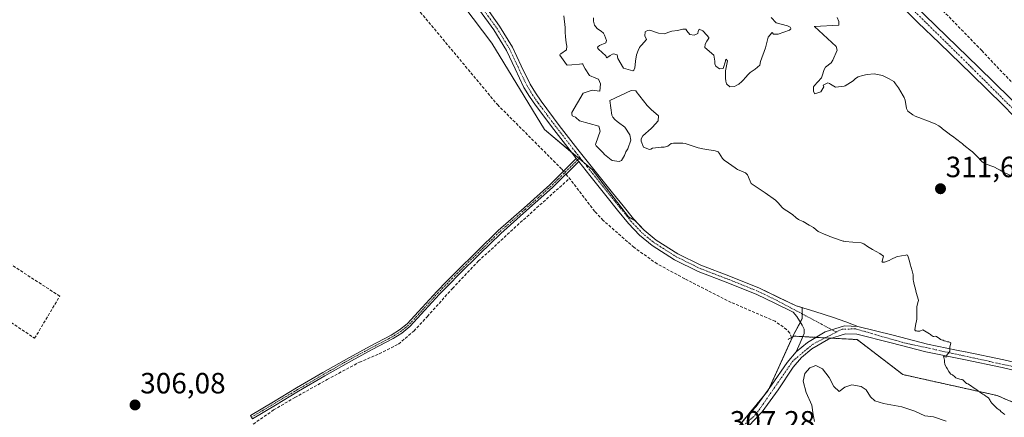
# Model space of a CAD drawing. Units: metres. Extents: x 577183 to 580625, y 4689533 to 4691885.
# Drawn here: x 579438 to 579774, y 4690623 to 4690759 of the extents above; entities that cross this region are included whole.
import ezdxf
from ezdxf.enums import TextEntityAlignment as Align

# ---------------------------------------------------------------- set-up
doc = ezdxf.new("R2010")
doc.units = ezdxf.units.M
doc.header["$MEASUREMENT"] = 0
for name, pattern in [('TRAZO_Y_PUNTO', [1, 0.5, -0.25, 0, -0.25]), ('TRAZOS', [0.75, 0.5, -0.25]), ('TRAZOS2', [0.375, 0.25, -0.125]), ('TRAZOSX2', [1.5, 1, -0.5])]:
    doc.linetypes.add(name, pattern=pattern)
for name, color, linetype, lineweight in [('Arbolado forestal', 92, 'TRAZOS', 0), ('Arbolado forestal CxS', 92, 'Continuous', 0), ('Camino', 19, 'Continuous', 0), ('Camino Cxs', 19, 'Continuous', 0), ('Camino eje', 39, 'TRAZO_Y_PUNTO', 13), ('Carátula', 7, 'Continuous', 5), ('Corriente artificial lineal', 5, 'TRAZOSX2', 13), ('Corriente artificial lineal oculto', 135, 'TRAZO_Y_PUNTO', 13), ('Cultivos leñosos', 92, 'Continuous', 0), ('Cultivos leñosos CxS', 92, 'Continuous', 0), ('Curva de nivel normal', 36, 'Continuous', 0), ('Depósito de residuos', 6, 'Continuous', 0), ('Depósito de residuos Cxs', 6, 'Continuous', 0), ('Muro lineal', 1, 'TRAZOSX2', 13), ('Pista pavimentada', 135, 'Continuous', 13), ('Pista pavimentada Cxs', 135, 'Continuous', 0), ('Pista pavimentada eje', 135, 'TRAZO_Y_PUNTO', 0), ('Puente lineal', 2, 'TRAZOS2', 0), ('Punto de cota en terreno', 7, 'Continuous', 0), ('Rótulo de punto de cota en terreno', 19, 'Continuous', 0), ('Suelo desnudo', 252, 'Continuous', 0), ('Suelo desnudo CxS', 43, 'Continuous', 0)]:
    doc.layers.add(name, color=color, linetype=linetype, lineweight=lineweight)
doc.styles.add('Arial', font='txt', dxfattribs={"height": 0.2})

# ---------------------------------------------------------------- blocks, each defined once
blk = doc.blocks.new('*U162')
at = {"layer": 'Cultivos leñosos CxS', "color": 92, "linetype": 'Continuous', "lineweight": 0}
for points in [[(579780.56, 4690722.25, 306.73), (579773.5, 4690729.46, 306.65), (579762.68, 4690740.05, 306.67), (579751.8, 4690750.62, 306.75), (579744.39, 4690757.77, 306.73), (579741.04, 4690761, 306.76)], [(579576.35, 4690780.67, 306.39), (579599.02, 4690750.63, 306.19), (579617.02, 4690721.19, 306.17), (579633.2, 4690707.56, 306.78), (579645.62, 4690691.31, 306.4), (579647.83, 4690690.12, 306.81), (579650.99, 4690686.78, 306.8), (579655.12, 4690683.43, 306.36), (579662.52, 4690678.73, 306.33), (579670.34, 4690674.88, 306.45), (579680.4, 4690670.99, 306.74), (579690.37, 4690666.93, 306.47), (579696.62, 4690663.94, 306.27), (579702.87, 4690660.95, 306.5), (579704.95, 4690660.32, 306.74), (579704.95, 4690656.6, 306.5), (579701.76, 4690650.6, 306.19), (579693.27, 4690631.98, 306.69), (579677.8, 4690613.21, 307.18)]]:
    blk.add_polyline3d(points, dxfattribs=at)
blk = doc.blocks.new('*U175')
at = {"layer": 'Curva de nivel normal', "color": 36, "linetype": 'Continuous', "lineweight": 0}
blk.add_polyline3d([(579709.1, 4690621.41, 305), (579708.67, 4690623.68, 305), (579708.19, 4690626.96, 305), (579706.22, 4690631.37, 305), (579705.21, 4690635.24, 305), (579705.75, 4690637.83, 305), (579707.51, 4690639.8, 305), (579709.56, 4690640.57, 305), (579711.87, 4690639.43, 305), (579714.16, 4690636.45, 305), (579715.66, 4690633.38, 305), (579717.51, 4690631.7, 305), (579719.51, 4690633.18, 305), (579721.84, 4690633.93, 305), (579725.05, 4690633.39, 305), (579726.79, 4690632.3, 305), (579728.22, 4690629.88, 305), (579729.66, 4690628.53, 305), (579732.6, 4690627.61, 305), (579738.86, 4690626.48, 305), (579743.39, 4690624.93, 305), (579746.73, 4690623.32, 305), (579749.68, 4690622.98, 305), (579753.99, 4690621.55, 305)], dxfattribs=at)
blk = doc.blocks.new('5PATER')
at = {"layer": 'Carátula', "linetype": 'Continuous', "lineweight": 5}
h = blk.add_hatch(color=250, dxfattribs=at)
edge = h.paths.add_edge_path()
edge.add_ellipse((0, 0.01), major_axis=(-1.33, -1.34), ratio=0.999422, start_angle=0, end_angle=360)

msp = doc.modelspace()

# ---------------------------------------------------------------- linework, layer by layer
at = {"layer": 'Arbolado forestal', "color": 92, "linetype": 'TRAZOS', "lineweight": 0}
for points in [[(579538.65, 4690556.16, 307.19), (579578.22, 4690576.75, 306.88), (579581.99, 4690578.71, 307.16), (579584.61, 4690579.56, 307.15), (579596.85, 4690583.5, 307.45), (579650.01, 4690600.63, 306.93), (579653.91, 4690601.89, 306.92), (579660.05, 4690604.8, 306.89), (579669.68, 4690609.37, 306.93), (579677.28, 4690612.97, 307.18), (579677.8, 4690613.22, 307.18), (579678.61, 4690614.19, 307.1), (579685.88, 4690623.02, 307.1), (579692.31, 4690630.81, 306.77), (579693.27, 4690631.98, 306.69), (579693.49, 4690632.46, 306.67), (579701.61, 4690650.26, 306.17), (579701.76, 4690650.6, 306.19)], [(579701.76, 4690650.6, 306.19), (579702.21, 4690650.57, 306.27), (579705.15, 4690650.42, 306.75), (579709.6, 4690650.18, 307.09), (579712.73, 4690650.01, 307.18), (579714.85, 4690649.9, 307.23), (579723.66, 4690649.43, 307.51), (579739.2, 4690637.48, 308.17), (579771.45, 4690630.3, 311.06), (579779.82, 4690626.72, 311.99), (579788.98, 4690615.16, 309.56), (579814.86, 4690610.38, 308.71), (579816.13, 4690616.1, 311.08), (579816.45, 4690617.55, 311.15), (579821.23, 4690617.55, 310.79), (579832.72, 4690616.6, 310.17), (579853.65, 4690618.33, 310.3), (579868.5, 4690625.74, 308.87)]]:
    msp.add_polyline3d(points, dxfattribs=at)
at = {"layer": 'Arbolado forestal CxS', "color": 92, "linetype": 'Continuous', "lineweight": 0}
msp.add_polyline3d([(579677.8, 4690613.21, 307.18), (579693.27, 4690631.98, 306.69), (579701.76, 4690650.6, 306.19), (579723.66, 4690649.43, 307.51), (579739.2, 4690637.47, 308.17), (579771.45, 4690630.3, 311.06), (579779.82, 4690626.72, 311.99), (579788.98, 4690615.16, 309.56)], dxfattribs=at)
at = {"layer": 'Camino', "color": 19, "linetype": 'Continuous', "lineweight": 0}
for points in [[(579627.83, 4690711.26, 306.59), (579626.51, 4690712.92, 306.54), (579620.15, 4690721.14, 306.57), (579613.9, 4690729.48, 306.87), (579611.88, 4690732.41, 307), (579609.98, 4690735.51, 306.82), (579606.92, 4690741.94, 306.96), (579603.99, 4690748.17, 306.85), (579599.67, 4690755.18, 306.94), (579594.82, 4690761.92, 307)], [(579596.7, 4690763.36, 307.34), (579601.64, 4690756.49, 307.43), (579606.07, 4690749.29, 307.28), (579609.05, 4690742.96, 307.31), (579612.06, 4690736.64, 307.23), (579613.86, 4690733.7, 307.14), (579615.81, 4690730.86, 307.03), (579622.03, 4690722.57, 307.02), (579628.37, 4690714.38, 307), (579634.28, 4690706.94, 306.88), (579640.21, 4690699.5, 306.7), (579643.78, 4690695.05, 306.71), (579647.37, 4690690.62, 306.74), (579651, 4690686.78, 306.8), (579655.13, 4690683.43, 306.36), (579662.53, 4690678.73, 306.33), (579670.35, 4690674.88, 306.45), (579680.41, 4690670.99, 306.74), (579690.38, 4690666.93, 306.47), (579702.88, 4690660.95, 306.5), (579709.23, 4690659.02, 306.79), (579715.55, 4690657.01, 307.12), (579719.75, 4690655.5, 307.54), (579723.92, 4690653.94, 307.61)], [(579628.65, 4690710.23, 306.59), (579619.68, 4690701.34, 305.81), (579610.89, 4690693.47, 305.84), (579602.08, 4690685.7, 305.91), (579594.88, 4690678.7, 305.93), (579587.72, 4690671.6, 305.93), (579584.43, 4690668.28, 305.88), (579581.16, 4690664.95, 305.97), (579576.18, 4690659.45, 306.03), (579571.05, 4690653.88, 306.13), (579568.31, 4690651.63, 306.12), (579565.33, 4690649.79, 306.22), (579558.16, 4690645.99, 306.15), (579551.07, 4690642.17, 306.13), (579542.04, 4690637.01, 306.27), (579533.06, 4690631.76, 306.15), (579525.23, 4690627.07, 306.16), (579517.39, 4690622.37, 306.12), (579516.72, 4690623.49, 306.08), (579524.55, 4690628.19, 306.12), (579532.39, 4690632.89, 306.1), (579541.39, 4690638.15, 306.26), (579550.43, 4690643.32, 306.1), (579557.54, 4690647.14, 306.09), (579564.68, 4690650.93, 306.11), (579567.55, 4690652.7, 306.04), (579570.15, 4690654.84, 306.05), (579575.21, 4690660.33, 305.97), (579580.21, 4690665.85, 305.95), (579583.49, 4690669.2, 305.89), (579586.8, 4690672.53, 305.97), (579593.96, 4690679.63, 305.95), (579601.19, 4690686.66, 305.89), (579610.02, 4690694.45, 305.81), (579618.78, 4690702.3, 305.81), (579623.25, 4690706.72, 305.86), (579627.83, 4690711.26, 306.59)], [(579627.83, 4690711.26, 306.59), (579628.65, 4690710.23, 306.59)], [(579627.83, 4690711.26, 306.59), (579628.65, 4690710.23, 306.59)], [(579702.82, 4690645.19, 306.87), (579704.22, 4690648.32, 306.7), (579705.61, 4690651.46, 306.77), (579705.63, 4690652.93, 306.68), (579704.95, 4690654.37, 306.54), (579704.03, 4690655.86, 306.43), (579703.04, 4690657.27, 306.35), (579701.86, 4690658.82, 306.3), (579695.61, 4690661.81, 306.02), (579689.43, 4690664.77, 306.19), (579679.54, 4690668.8, 306.18), (579669.4, 4690672.72, 306.06), (579661.37, 4690676.67, 305.89), (579653.75, 4690681.51, 305.98), (579649.39, 4690685.05, 306.11), (579645.6, 4690689.06, 306.14), (579641.94, 4690693.57, 306.36), (579638.36, 4690698.02, 306.41), (579632.43, 4690705.46, 306.35), (579628.65, 4690710.23, 306.59)], [(579723.92, 4690653.94, 307.61), (579719.29, 4690654.09, 307.4), (579712.79, 4690652.07, 307.14), (579706.67, 4690648.44, 307.11), (579702.82, 4690645.19, 306.87)]]:
    msp.add_polyline3d(points, dxfattribs=at)
at = {"layer": 'Camino Cxs', "color": 19, "linetype": 'Continuous', "lineweight": 0}
msp.add_polyline3d([(579596.7, 4690763.36, 307.34), (579601.64, 4690756.49, 307.43), (579606.07, 4690749.29, 307.28), (579609.05, 4690742.96, 307.31), (579612.06, 4690736.64, 307.23), (579613.86, 4690733.7, 307.14), (579615.81, 4690730.86, 307.03), (579622.03, 4690722.57, 307.02), (579628.37, 4690714.38, 307), (579634.28, 4690706.94, 306.88), (579640.21, 4690699.5, 306.7), (579643.78, 4690695.05, 306.71), (579647.37, 4690690.62, 306.74), (579651, 4690686.78, 306.8), (579655.13, 4690683.43, 306.36), (579662.53, 4690678.73, 306.33), (579670.35, 4690674.88, 306.45), (579680.41, 4690670.99, 306.74), (579690.38, 4690666.93, 306.47), (579702.88, 4690660.95, 306.5), (579709.23, 4690659.02, 306.79), (579715.55, 4690657.01, 307.12), (579719.75, 4690655.5, 307.54), (579723.92, 4690653.94, 307.61), (579723.92, 4690653.94, 307.61), (579719.29, 4690654.09, 307.4), (579712.79, 4690652.07, 307.14), (579706.67, 4690648.44, 307.11), (579702.82, 4690645.19, 306.87), (579704.22, 4690648.32, 306.7), (579705.61, 4690651.46, 306.77), (579705.63, 4690652.93, 306.68), (579704.95, 4690654.37, 306.54), (579704.03, 4690655.86, 306.43), (579703.04, 4690657.27, 306.35), (579701.86, 4690658.82, 306.3), (579695.61, 4690661.81, 306.02), (579689.43, 4690664.77, 306.19), (579679.54, 4690668.8, 306.18), (579669.4, 4690672.72, 306.06), (579661.37, 4690676.67, 305.89), (579653.75, 4690681.51, 305.98), (579649.39, 4690685.05, 306.11), (579645.6, 4690689.06, 306.14), (579641.94, 4690693.57, 306.36), (579638.36, 4690698.02, 306.41), (579632.43, 4690705.46, 306.35), (579628.65, 4690710.23, 306.59), (579627.83, 4690711.26, 306.59), (579626.51, 4690712.92, 306.54), (579620.15, 4690721.14, 306.57), (579613.9, 4690729.48, 306.87), (579611.88, 4690732.41, 307), (579609.98, 4690735.51, 306.82), (579606.92, 4690741.94, 306.96), (579603.99, 4690748.17, 306.85), (579599.67, 4690755.18, 306.94), (579594.82, 4690761.92, 307)], dxfattribs=at)
msp.add_polyline3d([(579628.65, 4690710.23, 306.59), (579619.68, 4690701.34, 305.81), (579610.89, 4690693.47, 305.84), (579602.08, 4690685.7, 305.91), (579594.88, 4690678.7, 305.93), (579587.72, 4690671.6, 305.93), (579584.43, 4690668.28, 305.88), (579581.16, 4690664.95, 305.97), (579576.18, 4690659.45, 306.03), (579571.05, 4690653.88, 306.13), (579568.31, 4690651.63, 306.12), (579565.33, 4690649.79, 306.22), (579558.16, 4690645.99, 306.15), (579551.07, 4690642.17, 306.13), (579542.04, 4690637.01, 306.27), (579533.06, 4690631.76, 306.15), (579525.23, 4690627.07, 306.16), (579517.39, 4690622.37, 306.12), (579516.72, 4690623.49, 306.08), (579524.55, 4690628.19, 306.12), (579532.39, 4690632.89, 306.1), (579541.39, 4690638.15, 306.26), (579550.43, 4690643.32, 306.1), (579557.54, 4690647.14, 306.09), (579564.68, 4690650.93, 306.11), (579567.55, 4690652.7, 306.04), (579570.15, 4690654.84, 306.05), (579575.21, 4690660.33, 305.97), (579580.21, 4690665.85, 305.95), (579583.49, 4690669.2, 305.89), (579586.8, 4690672.53, 305.97), (579593.96, 4690679.63, 305.95), (579601.19, 4690686.66, 305.89), (579610.02, 4690694.45, 305.81), (579618.78, 4690702.3, 305.81), (579623.25, 4690706.72, 305.86), (579627.83, 4690711.26, 306.59), (579628.65, 4690710.23, 306.59)], close=True, dxfattribs=at)
at = {"layer": 'Camino eje', "color": 39, "linetype": 'TRAZO_Y_PUNTO', "lineweight": 13}
for points in [[(579595.76, 4690762.64, 307.18), (579600.66, 4690755.84, 307.22), (579602.82, 4690752.33, 307.15), (579605.03, 4690748.73, 307.08), (579607.99, 4690742.45, 307.16), (579611.02, 4690736.08, 307.07), (579612.87, 4690733.06, 307.07), (579613.88, 4690731.59, 307), (579614.86, 4690730.17, 306.95), (579617.98, 4690726, 306.92), (579621.09, 4690721.86, 306.76), (579627.44, 4690713.65, 306.73), (579629.08, 4690711.58, 306.76)], [(579629.08, 4690711.58, 306.76), (579623.71, 4690706.26, 305.85), (579621.48, 4690704.05, 305.9), (579619.23, 4690701.82, 305.82), (579614.84, 4690697.89, 305.8), (579610.46, 4690693.96, 305.83), (579601.64, 4690686.18, 305.91), (579594.42, 4690679.17, 305.94), (579587.26, 4690672.07, 305.95), (579585.61, 4690670.4, 305.92), (579583.96, 4690668.74, 305.88), (579582.33, 4690667.08, 305.9), (579580.69, 4690665.4, 305.95), (579575.7, 4690659.89, 306), (579570.6, 4690654.36, 306.09), (579567.93, 4690652.17, 306.08), (579565.01, 4690650.36, 306.17), (579561.42, 4690648.46, 306.17), (579557.85, 4690646.57, 306.12), (579554.31, 4690644.66, 306.15), (579550.75, 4690642.75, 306.12), (579541.72, 4690637.58, 306.27), (579532.73, 4690632.33, 306.13), (579528.81, 4690629.98, 306.15), (579520.97, 4690625.28, 306.11), (579517.06, 4690622.93, 306.1)], [(579629.08, 4690711.58, 306.76), (579631.47, 4690708.59, 306.61), (579633.36, 4690706.2, 306.61), (579639.29, 4690698.76, 306.53), (579641.08, 4690696.54, 306.46), (579642.86, 4690694.31, 306.51), (579646.49, 4690689.84, 306.38), (579650.2, 4690685.92, 306.45), (579654.44, 4690682.47, 306.19), (579661.95, 4690677.7, 306.08), (579669.88, 4690673.8, 306.19), (579679.98, 4690669.9, 306.44), (579689.91, 4690665.85, 306.33), (579696.12, 4690662.88, 306.11), (579705.54, 4690657.85, 306.51), (579716.57, 4690651.97, 307.26)]]:
    msp.add_polyline3d(points, dxfattribs=at)
at = {"layer": 'Corriente artificial lineal', "color": 5, "linetype": 'TRAZOSX2', "lineweight": 13}
for points in [[(579441.51, 4690877.24, 305.48), (579452.43, 4690867.53, 305.6), (579455.25, 4690865.51, 305.64), (579458.15, 4690864.21, 305.73), (579462.86, 4690863.17, 305.61), (579467.51, 4690861.93, 305.54), (579473.96, 4690859.28, 305.62), (579480.01, 4690855.88, 305.53), (579500.71, 4690839.78, 305.71), (579511.14, 4690832.18, 305.67), (579521.41, 4690824.3, 305.67), (579524.08, 4690821.47, 305.66), (579533.61, 4690808.92, 305.65), (579544.74, 4690796.43, 305.56), (579565.97, 4690771.65, 305.41), (579600.93, 4690729.66, 305.5), (579622.94, 4690707.57, 305.88), (579623.47, 4690706.94, 305.88)], [(579799.04, 4690713.73, 306.34), (579797.59, 4690715.3, 306.21), (579785.42, 4690727.73, 306.01), (579766.18, 4690748.16, 306.18), (579746.61, 4690768.24, 306.1), (579715.09, 4690798.43, 306.19)], [(579517.63, 4690620.53, 306.18), (579524.54, 4690625.37, 306.16), (579531.8, 4690629.62, 306.18), (579542.77, 4690635.74, 306.25), (579553.81, 4690641.69, 306.17), (579560.6, 4690644.57, 306.2), (579567.19, 4690647.87, 306.31), (579572.34, 4690652.34, 306.17), (579577.01, 4690657.31, 306.07), (579585.56, 4690666.87, 305.86), (579594.38, 4690676.16, 305.89), (579606.5, 4690687.36, 305.89), (579625.51, 4690704.47, 305.61)], [(579624.3, 4690705.92, 305.82), (579625.51, 4690704.47, 305.61)], [(579701.3, 4690650.1, 306.13), (579700.68, 4690651.6, 305.95), (579699.59, 4690652.85, 305.56), (579695.66, 4690655.68, 305.17), (579680.67, 4690662.12, 305.41), (579664.83, 4690670.2, 305.81), (579655.45, 4690675.26, 305.72), (579647.54, 4690680.88, 305.51), (579637.01, 4690690.13, 305.71), (579634.1, 4690693.22, 305.75), (579625.51, 4690704.47, 305.61)]]:
    msp.add_polyline3d(points, dxfattribs=at)
at = {"layer": 'Corriente artificial lineal oculto', "color": 135, "linetype": 'TRAZO_Y_PUNTO', "lineweight": 13}
msp.add_polyline3d([(579623.47, 4690706.94, 305.88), (579624.3, 4690705.92, 305.82)], dxfattribs=at)
at = {"layer": 'Cultivos leñosos', "color": 92, "linetype": 'Continuous', "lineweight": 0}
for points in [[(579701.76, 4690650.6, 306.19), (579704.31, 4690655.4, 306.46), (579704.95, 4690656.6, 306.5), (579704.95, 4690658.16, 306.47), (579704.95, 4690660.32, 306.74), (579702.87, 4690660.95, 306.5), (579696.62, 4690663.94, 306.27), (579690.37, 4690666.93, 306.47), (579680.4, 4690670.99, 306.74), (579670.34, 4690674.88, 306.45), (579662.52, 4690678.73, 306.33), (579655.12, 4690683.43, 306.36), (579650.99, 4690686.78, 306.8), (579647.83, 4690690.12, 306.81), (579645.62, 4690691.31, 306.4), (579633.2, 4690707.56, 306.78), (579630.42, 4690709.9, 306.71), (579628.78, 4690711.28, 306.7), (579625.9, 4690713.71, 306.47), (579617.02, 4690721.19, 306.17), (579599.02, 4690750.63, 306.19), (579576.35, 4690780.67, 306.39)], [(579741.04, 4690761, 306.76), (579744.39, 4690757.77, 306.73), (579751.8, 4690750.62, 306.75), (579762.68, 4690740.05, 306.67), (579773.5, 4690729.46, 306.65), (579780.56, 4690722.25, 306.73)], [(579538.65, 4690556.16, 307.19), (579578.22, 4690576.75, 306.88), (579581.99, 4690578.71, 307.16), (579584.61, 4690579.56, 307.15), (579596.85, 4690583.5, 307.45), (579650.01, 4690600.63, 306.93), (579653.91, 4690601.89, 306.92), (579660.05, 4690604.8, 306.89), (579669.68, 4690609.37, 306.93), (579677.28, 4690612.97, 307.18), (579677.8, 4690613.22, 307.18), (579678.61, 4690614.19, 307.1), (579685.88, 4690623.02, 307.1), (579692.31, 4690630.81, 306.77), (579693.27, 4690631.98, 306.69), (579693.49, 4690632.46, 306.67), (579701.61, 4690650.26, 306.17), (579701.76, 4690650.6, 306.19)]]:
    msp.add_polyline3d(points, dxfattribs=at)
at = {"layer": 'Curva de nivel normal', "color": 36, "linetype": 'Continuous', "lineweight": 0}
for points in [[(579623.57, 4690760, 310), (579623.98, 4690756.05, 310), (579624.08, 4690754.37, 310), (579624.14, 4690752.83, 310), (579624.35, 4690750.77, 310), (579624.61, 4690749.68, 310), (579624.52, 4690748.36, 310), (579622.51, 4690747.06, 310), (579622.34, 4690746.94, 310), (579622.16, 4690746.64, 310), (579622.16, 4690746.61, 310), (579622.21, 4690746.53, 310), (579622.22, 4690746.51, 310), (579624.49, 4690743.34, 310), (579624.58, 4690743.26, 310), (579624.65, 4690743.19, 310), (579624.75, 4690743.15, 310), (579626.29, 4690743.24, 310), (579628.9, 4690743.54, 310), (579629.75, 4690743.63, 310), (579629.93, 4690743.55, 310), (579630.01, 4690743.48, 310), (579630.06, 4690743.39, 310), (579630.85, 4690741.84, 310), (579632.38, 4690739.62, 310), (579634.54, 4690738.66, 310), (579635.42, 4690738.32, 310), (579636.04, 4690736.73, 310), (579635.86, 4690734.29, 310), (579633.29, 4690734.61, 310), (579630.17, 4690733.53, 310), (579626.36, 4690726.99, 310), (579626.26, 4690726.63, 310), (579626.44, 4690725.83, 310), (579627.55, 4690725.36, 310), (579627.7, 4690725.26, 310), (579628.87, 4690724.19, 310), (579635.51, 4690722.26, 310), (579635.95, 4690720.62, 310), (579634.45, 4690716.37, 310), (579634.38, 4690716.03, 310), (579634.64, 4690715.62, 310), (579637.08, 4690713.07, 310), (579637.31, 4690712.79, 310), (579637.36, 4690712.72, 310), (579637.49, 4690712.6, 310), (579639.74, 4690710.81, 310), (579640.08, 4690710.62, 310), (579642.44, 4690710.25, 310), (579643.27, 4690710.57, 310), (579644.24, 4690712.27, 310), (579644.78, 4690713.51, 310), (579645.45, 4690714.59, 310), (579646.42, 4690717.57, 310), (579646.14, 4690719.33, 310), (579644.42, 4690721.92, 310), (579642.18, 4690723.59, 310), (579641.73, 4690723.86, 310), (579640.96, 4690724.64, 310), (579640.3, 4690725.41, 310), (579639.97, 4690726.05, 310), (579639.22, 4690731.08, 310), (579646.51, 4690734.48, 310), (579648.01, 4690734.36, 310), (579648.19, 4690734.33, 310), (579648.26, 4690734.22, 310), (579648.29, 4690734.14, 310), (579652.02, 4690729.37, 310), (579653.34, 4690728.03, 310), (579655.82, 4690725.81, 310), (579655.76, 4690724.14, 310), (579653.84, 4690721.99, 310), (579653.35, 4690721.49, 310), (579650.57, 4690718.99, 310), (579649.91, 4690718.04, 310), (579649.92, 4690717.14, 310), (579650.77, 4690715.11, 310), (579652.79, 4690714.33, 310), (579653.21, 4690714.49, 310), (579653.85, 4690714.84, 310), (579656.76, 4690715.12, 310), (579657.85, 4690715.13, 310), (579659.03, 4690715.53, 310), (579660.22, 4690716.34, 310), (579661.05, 4690716.51, 310), (579664.15, 4690716.47, 310), (579665.03, 4690716.39, 310), (579667.36, 4690715.59, 310), (579669.43, 4690714.89, 310), (579670.97, 4690714.58, 310), (579671.66, 4690714.45, 310), (579675.25, 4690713.86, 310), (579676.2, 4690713.49, 310), (579676.6, 4690713.08, 310), (579677.71, 4690711.28, 310), (579678.24, 4690710.74, 310), (579679.76, 4690709.66, 310), (579681.98, 4690708.07, 310), (579682.44, 4690707.75, 310), (579682.82, 4690707.53, 310), (579685.6, 4690706.32, 310), (579686.29, 4690705.69, 310), (579687.14, 4690703.48, 310), (579687.54, 4690702.76, 310), (579688.5, 4690702.02, 310), (579689.21, 4690701.56, 310), (579692.32, 4690699.49, 310), (579695.8, 4690696.99, 310), (579696.7, 4690696.1, 310), (579698.11, 4690694.57, 310), (579698.79, 4690693.99, 310), (579699.68, 4690693.42, 310), (579701.56, 4690692.16, 310), (579702.9, 4690690.97, 310), (579703.59, 4690690.43, 310), (579704.12, 4690690.21, 310), (579705.26, 4690689.76, 310), (579707.32, 4690688.45, 310), (579708.74, 4690687.68, 310), (579709.71, 4690686.91, 310), (579710.37, 4690686.38, 310), (579712.99, 4690685.15, 310), (579713.62, 4690684.92, 310), (579714.29, 4690684.68, 310), (579715.95, 4690684.09, 310), (579718.91, 4690683.07, 310), (579719.11, 4690683.02, 310), (579719.53, 4690682.96, 310), (579722.23, 4690682.7, 310), (579725.08, 4690682.45, 310), (579725.93, 4690682.13, 310), (579727.17, 4690681.25, 310), (579728.29, 4690680.48, 310), (579728.87, 4690680.17, 310), (579731.43, 4690678.87, 310), (579732.69, 4690677.94, 310), (579732.23, 4690676.24, 310), (579732.12, 4690676.02, 310), (579732.24, 4690675.93, 310), (579732.36, 4690675.91, 310), (579732.97, 4690675.91, 310), (579734.62, 4690676.44, 310), (579735.33, 4690676.9, 310), (579737.08, 4690677.7, 310), (579737.54, 4690677.81, 310), (579738.83, 4690678.02, 310), (579740.32, 4690678.29, 310), (579740.64, 4690678.31, 310), (579740.88, 4690678.2, 310), (579741.12, 4690677.71, 310), (579741.57, 4690676.18, 310), (579741.78, 4690675.23, 310), (579742.43, 4690672.93, 310), (579742.78, 4690671.51, 310), (579742.78, 4690669.78, 310), (579742.84, 4690669.39, 310), (579743.08, 4690668.2, 310), (579743.51, 4690666.63, 310), (579743.85, 4690665.5, 310), (579744.54, 4690662.87, 310), (579744.56, 4690662.75, 310), (579744.53, 4690662.46, 310), (579744.06, 4690660.73, 310), (579744, 4690660.02, 310), (579744.07, 4690656.36, 310), (579743.56, 4690654.22, 310), (579743.36, 4690652.78, 310), (579743.59, 4690652.42, 310), (579743.89, 4690652.35, 310), (579744.27, 4690652.31, 310), (579744.56, 4690652.25, 310), (579745.04, 4690652.31, 310), (579746.02, 4690652.75, 310), (579748.34, 4690651.42, 310), (579748.67, 4690651.16, 310), (579748.77, 4690651.04, 310), (579749.32, 4690650.56, 310), (579749.59, 4690650.49, 310), (579749.85, 4690650.51, 310), (579750.42, 4690650.58, 310), (579750.73, 4690650.47, 310), (579751.87, 4690649.67, 310), (579752.11, 4690649.5, 310), (579752.73, 4690649.24, 310), (579752.95, 4690649.18, 310), (579753.33, 4690649.04, 310), (579753.88, 4690648.82, 310), (579754.49, 4690648.7, 310), (579754.71, 4690648.69, 310), (579754.9, 4690648.64, 310), (579755.62, 4690648.31, 310), (579755.28, 4690646.87, 310), (579755.26, 4690646.21, 310), (579755.23, 4690645.41, 310), (579754.8, 4690644.78, 310), (579754.52, 4690644.44, 310), (579754.19, 4690643.87, 310), (579754.01, 4690643.4, 310), (579753.08, 4690643.77, 310), (579753.48, 4690642.34, 310), (579753.43, 4690641.84, 310), (579753.62, 4690640.89, 310), (579754.09, 4690639.91, 310), (579754.33, 4690639.5, 310), (579754.95, 4690638.56, 310), (579755.21, 4690638.13, 310), (579755.59, 4690637.66, 310), (579755.86, 4690637.51, 310), (579756.18, 4690637.34, 310), (579757, 4690636.67, 310), (579757.37, 4690636.4, 310), (579757.95, 4690636.17, 310), (579758.4, 4690636.01, 310), (579758.67, 4690635.92, 310), (579759.25, 4690635.79, 310), (579759.5, 4690635.73, 310), (579759.7, 4690635.62, 310), (579760.24, 4690635.11, 310), (579760.98, 4690634.45, 310), (579761.39, 4690634.26, 310), (579761.94, 4690634, 310), (579762.74, 4690633.41, 310), (579763.08, 4690633.13, 310), (579763.56, 4690632.78, 310), (579764.13, 4690632.46, 310), (579764.51, 4690632.24, 310), (579765.1, 4690631.82, 310), (579765.43, 4690631.58, 310), (579765.9, 4690631.23, 310), (579766.52, 4690630.82, 310), (579766.74, 4690630.68, 310), (579766.97, 4690630.53, 310), (579767.54, 4690630.1, 310), (579767.92, 4690629.85, 310), (579768.43, 4690629.53, 310), (579769.03, 4690628.64, 310), (579769.11, 4690628.42, 310), (579769.21, 4690628.23, 310), (579769.67, 4690627.6, 310), (579770.95, 4690626.28, 310), (579771.19, 4690626.06, 310), (579771.43, 4690625.9, 310), (579772.07, 4690625.46, 310), (579772.29, 4690625.27, 310), (579772.85, 4690624.75, 310), (579773.17, 4690624.47, 310), (579773.72, 4690624.06, 310), (579774.08, 4690623.82, 310)], [(579694.27, 4690759.41, 310), (579696.03, 4690757.59, 310), (579699.89, 4690756.59, 310), (579700.8, 4690756.16, 310), (579701.05, 4690755.71, 310), (579700.99, 4690755.49, 310), (579700.85, 4690755.31, 310), (579700.61, 4690755.12, 310), (579696.74, 4690753.71, 310), (579695.12, 4690753.76, 310), (579694.61, 4690754.32, 310), (579693.74, 4690753.31, 310), (579693.5, 4690752.99, 310), (579693.34, 4690752.66, 310), (579692.34, 4690749.12, 310), (579690.73, 4690744.39, 310), (579690.46, 4690743.17, 310), (579688.84, 4690741.77, 310), (579687.2, 4690740.66, 310), (579686.03, 4690739.53, 310), (579686.01, 4690739.49, 310), (579685.96, 4690739.38, 310), (579684.34, 4690737.52, 310), (579683.23, 4690736.69, 310), (579682.59, 4690736.27, 310), (579681.82, 4690735.84, 310), (579680.23, 4690735.72, 310), (579679.11, 4690736.74, 310), (579678.84, 4690737.67, 310), (579678.77, 4690738.69, 310), (579678.79, 4690741.18, 310), (579679.28, 4690744.08, 310), (579679.37, 4690744.66, 310), (579679.36, 4690744.75, 310), (579679.03, 4690745.15, 310), (579678.79, 4690744.87, 310), (579678.76, 4690744.49, 310), (579677.95, 4690741.98, 310), (579676.67, 4690741.84, 310), (579675.43, 4690742.81, 310), (579675.08, 4690743.62, 310), (579675.14, 4690744.54, 310), (579674.7, 4690746.51, 310), (579671.69, 4690749.15, 310), (579671.83, 4690750.28, 310), (579672.41, 4690751.29, 310), (579672.86, 4690752, 310), (579673.08, 4690752.32, 310), (579673.07, 4690752.62, 310), (579672.35, 4690753.45, 310), (579671.06, 4690754.85, 310), (579669.72, 4690755.45, 310), (579669.4, 4690754.65, 310), (579669.32, 4690754.01, 310), (579668.01, 4690753.42, 310), (579666.59, 4690753.62, 310), (579665.53, 4690754.93, 310), (579665.17, 4690755.49, 310), (579664.13, 4690755.45, 310), (579662.34, 4690755, 310), (579660.44, 4690754.77, 310), (579660.11, 4690754.66, 310), (579657.8, 4690753.84, 310), (579655.87, 4690754.11, 310), (579652.97, 4690755.05, 310), (579652.18, 4690754.98, 310), (579651.33, 4690754.48, 310), (579651.27, 4690753.14, 310), (579651.8, 4690751.95, 310), (579650.04, 4690749.96, 310), (579649.68, 4690749.6, 310), (579649.42, 4690749.2, 310), (579648.91, 4690748.1, 310), (579648.42, 4690746.69, 310), (579648.07, 4690744.51, 310), (579647.96, 4690743.26, 310), (579647.77, 4690742.22, 310), (579647.47, 4690741.48, 310), (579647.17, 4690741.23, 310), (579643.91, 4690742.17, 310), (579642.05, 4690745.44, 310), (579641.77, 4690746.63, 310), (579640.5, 4690746.97, 310), (579640.14, 4690746.95, 310), (579639.44, 4690746.41, 310), (579638.28, 4690745.61, 310), (579638.01, 4690746.01, 310), (579637.85, 4690746.28, 310), (579635.38, 4690748.57, 310), (579635.09, 4690749.12, 310), (579635.19, 4690749.46, 310), (579635.79, 4690749.85, 310), (579637.87, 4690750.73, 310), (579638.12, 4690751.52, 310), (579637.44, 4690753.42, 310), (579637.13, 4690754.05, 310), (579637, 4690754.24, 310), (579636.46, 4690754.64, 310), (579634.99, 4690755.65, 310), (579634.06, 4690756.8, 310), (579633.72, 4690758.21, 310), (579633.74, 4690759.35, 310)], [(579778.28, 4690704.45, 310), (579773.62, 4690706.58, 310), (579772.41, 4690707.26, 310), (579771.72, 4690707.68, 310), (579770.29, 4690708.37, 310), (579767.31, 4690709.45, 310), (579766.33, 4690710.08, 310), (579764.46, 4690712.11, 310), (579763.1, 4690713.47, 310), (579762.85, 4690713.65, 310), (579762.72, 4690713.75, 310), (579760.1, 4690715.83, 310), (579759.47, 4690716.34, 310), (579759.16, 4690716.57, 310), (579756.15, 4690718.84, 310), (579755.3, 4690719.44, 310), (579755, 4690719.65, 310), (579752.76, 4690721.42, 310), (579752.42, 4690721.7, 310), (579751.56, 4690722.38, 310), (579750.26, 4690723.16, 310), (579747.06, 4690724.39, 310), (579745.84, 4690724.85, 310), (579745.56, 4690724.94, 310), (579743.5, 4690725.7, 310), (579742.62, 4690726.2, 310), (579740.96, 4690727.46, 310), (579740.48, 4690728.4, 310), (579740, 4690731.24, 310), (579739.66, 4690732.11, 310), (579739.37, 4690732.69, 310), (579737.79, 4690735.37, 310), (579736.76, 4690736.77, 310), (579736.49, 4690737.11, 310), (579736.12, 4690737.52, 310), (579735.35, 4690738.06, 310), (579734.61, 4690738.5, 310), (579732.26, 4690739.65, 310), (579729.52, 4690740.19, 310), (579727.06, 4690739.98, 310), (579725.51, 4690739.63, 310), (579723.96, 4690739.13, 310), (579723.15, 4690738.62, 310), (579722.26, 4690737.82, 310), (579721.37, 4690737.22, 310), (579719.61, 4690736.1, 310), (579719.22, 4690735.93, 310), (579716.32, 4690735.67, 310), (579714.52, 4690736.64, 310), (579714.23, 4690736.92, 310), (579713.66, 4690737.09, 310), (579712.07, 4690736.3, 310), (579712.3, 4690735.72, 310), (579711.24, 4690734.01, 310), (579709.17, 4690733.4, 310), (579708.72, 4690734.16, 310), (579708.8, 4690735.7, 310), (579708.81, 4690735.8, 310), (579708.85, 4690735.9, 310), (579708.99, 4690736.08, 310), (579711.45, 4690738.81, 310), (579711.76, 4690739.46, 310), (579712.39, 4690741.7, 310), (579712.82, 4690742.43, 310), (579714.76, 4690744, 310), (579715.41, 4690744.81, 310), (579716.83, 4690748.29, 310), (579716.48, 4690749.57, 310), (579709.09, 4690756.3, 310), (579709.03, 4690756.34, 310), (579709, 4690756.37, 310), (579709.07, 4690756.4, 310), (579709.09, 4690756.41, 310), (579709.16, 4690756.4, 310), (579717.39, 4690756.82, 310), (579717.42, 4690758.05, 310), (579716.89, 4690759.47, 310)]]:
    msp.add_polyline3d(points, dxfattribs=at)
at = {"layer": 'Depósito de residuos', "color": 6, "linetype": 'Continuous', "lineweight": 0}
for points in [[(579789.57, 4690638.77, 310.69), (579773.72, 4690642.48, 310.64), (579760.65, 4690645.19, 310.32), (579760.49, 4690645.22, 310.32), (579757.59, 4690645.81, 310.17), (579747.69, 4690647.82, 309.56), (579735.96, 4690650.88, 308.55), (579723.92, 4690653.94, 307.65), (579723.92, 4690653.94, 307.65), (579719.75, 4690655.5, 307.41), (579715.55, 4690657.01, 307.12), (579709.23, 4690659.02, 306.84), (579702.88, 4690660.95, 306.37), (579690.38, 4690666.93, 306.42), (579680.41, 4690670.99, 306.6), (579670.35, 4690674.88, 306.5), (579662.53, 4690678.73, 306.41), (579655.13, 4690683.43, 307.12), (579651, 4690686.78, 306.98), (579647.37, 4690690.62, 306.97), (579643.78, 4690695.05, 306.67), (579640.21, 4690699.5, 306.69), (579634.28, 4690706.94, 307.63), (579628.37, 4690714.38, 306.77), (579622.03, 4690722.57, 306.89), (579615.81, 4690730.86, 307.04), (579613.86, 4690733.7, 307.19), (579612.06, 4690736.64, 307.9), (579609.05, 4690742.96, 308.32), (579606.07, 4690749.29, 307.47), (579601.64, 4690756.49, 307.35), (579596.7, 4690763.36, 307.55)], [(579741.04, 4690761, 306.8), (579744.39, 4690757.77, 306.75), (579751.8, 4690750.62, 306.76), (579762.68, 4690740.05, 306.75), (579773.5, 4690729.46, 306.71), (579780.56, 4690722.25, 306.73)]]:
    msp.add_polyline3d(points, dxfattribs=at)
at = {"layer": 'Depósito de residuos Cxs', "color": 6, "linetype": 'Continuous', "lineweight": 0}
for points in [[(579789.57, 4690638.77, 310.69), (579773.72, 4690642.48, 310.64), (579760.65, 4690645.19, 310.32), (579760.49, 4690645.22, 310.32), (579757.59, 4690645.81, 310.17), (579747.69, 4690647.82, 309.56), (579735.96, 4690650.88, 308.55), (579723.92, 4690653.94, 307.65), (579723.92, 4690653.94, 307.65), (579719.75, 4690655.5, 307.41), (579715.55, 4690657.01, 307.12), (579709.23, 4690659.02, 306.84), (579702.88, 4690660.95, 306.37), (579690.38, 4690666.93, 306.42), (579680.41, 4690670.99, 306.6), (579670.35, 4690674.88, 306.5), (579662.53, 4690678.73, 306.41), (579655.13, 4690683.43, 307.12), (579651, 4690686.78, 306.98), (579647.37, 4690690.62, 306.97), (579643.78, 4690695.05, 306.67), (579640.21, 4690699.5, 306.69), (579634.28, 4690706.94, 307.63), (579628.37, 4690714.38, 306.77), (579622.03, 4690722.57, 306.89), (579615.81, 4690730.86, 307.04), (579613.86, 4690733.7, 307.19), (579612.06, 4690736.64, 307.9), (579609.05, 4690742.96, 308.32), (579606.07, 4690749.29, 307.47), (579601.64, 4690756.49, 307.35), (579596.7, 4690763.36, 307.55)], [(579741.04, 4690761, 306.8), (579744.39, 4690757.77, 306.75), (579751.8, 4690750.62, 306.76), (579762.68, 4690740.05, 306.75), (579773.5, 4690729.46, 306.71), (579780.56, 4690722.25, 306.73)]]:
    msp.add_polyline3d(points, dxfattribs=at)
at = {"layer": 'Muro lineal', "color": 1, "linetype": 'TRAZOSX2', "lineweight": 13}
msp.add_polyline3d([(579380.14, 4690691.97, 306.56), (579443.01, 4690649.85, 306.14), (579451.58, 4690664.24, 306.06), (579378.13, 4690712.08, 306.63), (579376.44, 4690708.58, 306.53), (579378.24, 4690703.08, 306.28), (579379.09, 4690697.58, 306.44), (579380.14, 4690691.97, 306.56)], dxfattribs=at)
at = {"layer": 'Pista pavimentada', "color": 135, "linetype": 'Continuous', "lineweight": 13}
for points in [[(579711.06, 4690795.5, 306.57), (579712.77, 4690793.86, 306.58), (579721.18, 4690785.64, 306.66), (579730.25, 4690776.49, 306.68), (579739.35, 4690767.39, 306.7), (579746.76, 4690760.23, 306.68), (579754.18, 4690753.08, 306.7), (579765.07, 4690742.5, 306.61), (579775.92, 4690731.88, 306.52), (579783.01, 4690724.63, 306.52), (579790.06, 4690717.33, 306.65), (579794.92, 4690712.43, 306.83)], [(579744.39, 4690757.77, 306.73), (579741.05, 4690761, 306.76), (579738.76, 4690763.21, 306.76), (579736.95, 4690764.95, 306.75)], [(579780.56, 4690722.25, 306.73), (579773.5, 4690729.46, 306.65), (579762.68, 4690740.05, 306.67), (579751.8, 4690750.62, 306.75), (579744.39, 4690757.77, 306.73)], [(579723.92, 4690653.94, 307.61), (579719.29, 4690654.09, 307.4), (579712.79, 4690652.07, 307.14), (579706.67, 4690648.44, 307.11), (579702.82, 4690645.19, 306.87)], [(579723.92, 4690653.94, 307.61), (579723.92, 4690653.94, 307.61), (579735.96, 4690650.88, 308.49), (579747.69, 4690647.82, 309.43), (579757.59, 4690645.81, 310.16), (579760.49, 4690645.22, 310.29), (579760.65, 4690645.19, 310.3), (579773.72, 4690642.48, 310.61), (579789.57, 4690638.77, 310.66), (579805.36, 4690635.22, 310.61), (579819.8, 4690632.63, 310.63), (579834.35, 4690630.27, 310.55), (579844.11, 4690628.76, 310.22), (579853.73, 4690627.4, 309.81), (579860.84, 4690627.29, 309.37), (579867.9, 4690628.37, 308.8)], [(579871.09, 4690626.6, 308.72), (579868.54, 4690625.75, 308.87), (579861.02, 4690624.6, 309.43), (579853.52, 4690624.72, 309.86), (579843.72, 4690626.1, 310.19), (579833.93, 4690627.62, 310.64), (579819.34, 4690629.99, 310.61), (579804.83, 4690632.58, 310.55), (579788.97, 4690636.15, 310.85), (579773.14, 4690639.85, 310.72), (579760.11, 4690642.56, 310.32), (579747.08, 4690645.2, 309.43), (579735.29, 4690648.28, 308.47), (579723.54, 4690651.27, 307.53), (579719.66, 4690651.39, 307.35), (579713.89, 4690649.6, 307.21), (579708.24, 4690646.25, 307.04), (579704.72, 4690643.28, 307.01), (579701.87, 4690639.96, 306.91), (579696.67, 4690632.28, 307.09), (579691.29, 4690624.79, 307.13), (579686.62, 4690619.9, 307.04)], [(579684.73, 4690621.81, 306.88), (579689.22, 4690626.51, 306.92), (579694.47, 4690633.82, 306.77), (579699.74, 4690641.59, 306.75), (579702.82, 4690645.19, 306.87)]]:
    msp.add_polyline3d(points, dxfattribs=at)
at = {"layer": 'Pista pavimentada Cxs', "color": 135, "linetype": 'Continuous', "lineweight": 0}
for points in [[(579780.56, 4690722.25, 306.73), (579773.5, 4690729.46, 306.65), (579762.68, 4690740.05, 306.67), (579751.8, 4690750.62, 306.75), (579744.39, 4690757.77, 306.73), (579741.05, 4690761, 306.76)], [(579746.76, 4690760.23, 306.68), (579754.18, 4690753.08, 306.7), (579765.07, 4690742.5, 306.61), (579775.92, 4690731.88, 306.52)], [(579684.73, 4690621.81, 306.88), (579689.22, 4690626.51, 306.92), (579694.47, 4690633.82, 306.77), (579699.74, 4690641.59, 306.75), (579702.82, 4690645.19, 306.87), (579706.67, 4690648.44, 307.11), (579712.79, 4690652.07, 307.14), (579719.29, 4690654.09, 307.4), (579723.92, 4690653.94, 307.61), (579723.92, 4690653.94, 307.61), (579735.96, 4690650.88, 308.49), (579747.69, 4690647.82, 309.43), (579757.59, 4690645.81, 310.16), (579760.49, 4690645.22, 310.29), (579760.65, 4690645.19, 310.3), (579773.72, 4690642.48, 310.61), (579789.57, 4690638.77, 310.66)], [(579788.97, 4690636.15, 310.85), (579773.14, 4690639.85, 310.72), (579760.11, 4690642.56, 310.32), (579747.08, 4690645.2, 309.43), (579735.29, 4690648.28, 308.47), (579723.54, 4690651.27, 307.53), (579719.66, 4690651.39, 307.35), (579713.89, 4690649.6, 307.21), (579708.24, 4690646.25, 307.04), (579704.72, 4690643.28, 307.01), (579701.87, 4690639.96, 306.91), (579696.67, 4690632.28, 307.09), (579691.29, 4690624.79, 307.13), (579686.62, 4690619.9, 307.04)]]:
    msp.add_polyline3d(points, dxfattribs=at)
at = {"layer": 'Pista pavimentada eje', "color": 135, "linetype": 'TRAZO_Y_PUNTO', "lineweight": 0}
for points in [[(579708.97, 4690795.46, 306.62), (579740.2, 4690764.51, 306.73), (579759.15, 4690745.86, 306.68), (579793.86, 4690711.29, 306.89)], [(579873.15, 4690631.25, 308.38), (579872.82, 4690629.99, 308.46), (579869.7, 4690627.47, 308.75), (579859.11, 4690625.75, 309.52), (579848.02, 4690626.66, 310.06), (579816.64, 4690631.7, 310.59), (579778.83, 4690639.77, 310.67), (579739.52, 4690648.34, 308.8), (579723.14, 4690653.07, 307.53), (579718.51, 4690652.97, 307.33), (579716.57, 4690651.97, 307.26)], [(579716.57, 4690651.97, 307.26), (579708.61, 4690647.9, 307.11), (579701.77, 4690642.18, 307.05), (579689.17, 4690623.93, 307.14), (579676.37, 4690612.13, 307.13)]]:
    msp.add_polyline3d(points, dxfattribs=at)
at = {"layer": 'Puente lineal', "color": 2, "linetype": 'TRAZOS2', "lineweight": 0}
msp.add_polyline3d([(579702.48, 4690650.71, 306.57), (579701.29, 4690650.09, 306.18), (579700.02, 4690649.44, 305.94)], dxfattribs=at)
at = {"layer": 'Suelo desnudo', "color": 252, "linetype": 'Continuous', "lineweight": 0}
for points in [[(579701.76, 4690650.6, 306.19), (579704.31, 4690655.4, 306.46), (579704.95, 4690656.6, 306.5), (579704.95, 4690658.16, 306.47), (579704.95, 4690660.32, 306.74), (579702.87, 4690660.95, 306.5), (579696.62, 4690663.94, 306.27), (579690.37, 4690666.93, 306.47), (579680.4, 4690670.99, 306.74), (579670.34, 4690674.88, 306.45), (579662.52, 4690678.73, 306.33), (579655.12, 4690683.43, 306.36), (579650.99, 4690686.78, 306.8), (579647.83, 4690690.12, 306.81), (579645.62, 4690691.31, 306.4), (579633.2, 4690707.56, 306.78), (579630.42, 4690709.9, 306.71), (579628.78, 4690711.28, 306.7), (579625.9, 4690713.71, 306.47), (579617.02, 4690721.19, 306.17), (579599.02, 4690750.63, 306.19), (579576.35, 4690780.67, 306.39)], [(579741.04, 4690761, 306.76), (579744.39, 4690757.77, 306.73), (579751.8, 4690750.62, 306.75), (579762.68, 4690740.05, 306.67), (579773.5, 4690729.46, 306.65), (579780.56, 4690722.25, 306.73)], [(579701.76, 4690650.6, 306.19), (579702.21, 4690650.57, 306.27), (579705.15, 4690650.42, 306.75), (579709.6, 4690650.18, 307.09), (579712.73, 4690650.01, 307.18), (579714.85, 4690649.9, 307.23), (579723.66, 4690649.43, 307.51), (579739.2, 4690637.48, 308.17), (579771.45, 4690630.3, 311.06), (579779.82, 4690626.72, 311.99), (579788.98, 4690615.16, 309.56), (579814.86, 4690610.38, 308.71), (579816.13, 4690616.1, 311.08), (579816.45, 4690617.55, 311.15), (579821.23, 4690617.55, 310.79), (579832.72, 4690616.6, 310.17), (579853.65, 4690618.33, 310.3), (579868.5, 4690625.74, 308.87)]]:
    msp.add_polyline3d(points, dxfattribs=at)
at = {"layer": 'Suelo desnudo CxS', "color": 43, "linetype": 'Continuous', "lineweight": 0}
for points in [[(579779.82, 4690626.72, 311.99), (579771.45, 4690630.3, 311.06), (579739.2, 4690637.47, 308.17), (579723.66, 4690649.43, 307.51), (579701.76, 4690650.6, 306.19), (579704.95, 4690656.6, 306.5), (579704.95, 4690660.32, 306.74), (579702.87, 4690660.95, 306.5), (579696.62, 4690663.94, 306.27), (579690.37, 4690666.93, 306.47), (579680.4, 4690670.99, 306.74), (579670.34, 4690674.88, 306.45), (579662.52, 4690678.73, 306.33), (579655.12, 4690683.43, 306.36), (579650.99, 4690686.78, 306.8), (579647.83, 4690690.12, 306.81), (579645.62, 4690691.31, 306.4), (579633.2, 4690707.56, 306.78), (579617.02, 4690721.19, 306.17), (579599.02, 4690750.63, 306.19), (579576.35, 4690780.67, 306.39)], [(579741.04, 4690761, 306.76), (579744.39, 4690757.77, 306.73), (579751.8, 4690750.62, 306.75), (579762.68, 4690740.05, 306.67), (579773.5, 4690729.46, 306.65), (579780.56, 4690722.25, 306.73)]]:
    msp.add_polyline3d(points, dxfattribs=at)

# ---------------------------------------------------------------- block references
at = {"layer": 'Cultivos leñosos CxS', "color": 92, "linetype": 'Continuous', "lineweight": 0}
msp.add_blockref('*U162', (0, 0), dxfattribs=at)
at = {"layer": 'Curva de nivel normal', "color": 36, "linetype": 'Continuous', "lineweight": 0}
msp.add_blockref('*U175', (0, 0), dxfattribs=at)
at = {"layer": 'Punto de cota en terreno', "linetype": 'Continuous', "lineweight": 0}
for p in [(579752.09, 4690700.94, 311.64), (579477.27, 4690627.08, 306.08)]:
    msp.add_blockref('5PATER', p, dxfattribs=at)

# ---------------------------------------------------------------- texts
at = {"layer": 'Rótulo de punto de cota en terreno', "color": 19, "linetype": 'Continuous', "lineweight": 0, "style": 'Arial'}
for s, p in [('311,64', (579753.85, 4690702.7)), ('306,08', (579479.03, 4690628.84)), ('307,28', (579680.22, 4690615.81))]:
    msp.add_text(s, height=7, dxfattribs=at).set_placement(p, align=Align.BOTTOM_LEFT)

doc.saveas('drawing.dxf')
